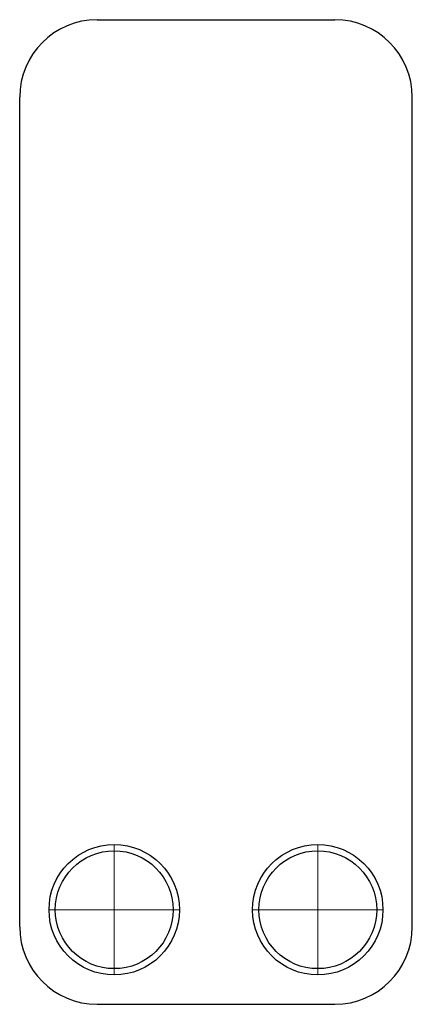
# Model space of a CAD drawing. Extents: x -41 to 41, y 0 to 203.
import ezdxf

# ---------------------------------------------------------------- set-up
doc = ezdxf.new("R2010")
doc.units = 0
doc.header["$LTSCALE"] = 100
doc.linetypes.add('DASHDOT', pattern=[1, 0.5, -0.25, 0, -0.25])
doc.layers.get('0').update_dxf_attribs({"color": 9})
doc.layers.add('CP_AXIS', color=143, linetype='DASHDOT', lineweight=18)

msp = doc.modelspace()

# ---------------------------------------------------------------- linework, layer by layer
at = {"color": 9, "extrusion": (0, 1, -1.83697e-16)}
for p, q in [((-24.5, 203), (24.5, 203)), ((-24.5, 203), (24.5, 203)), ((-40.5, 16), (-40.5, 187)), ((-40.5, 16), (-40.5, 187)), ((40.5, 16), (40.5, 187)), ((40.5, 16), (40.5, 187)), ((-24.5, 0), (24.5, 0)), ((-24.5, 0), (24.5, 0))]:
    msp.add_line(p, q, dxfattribs=at)
at = {"color": 9}
for centre, radius in [((-21, 19.5), 13.45), ((21, 19.5), 13.45), ((-21, 19.5), 12.15), ((21, 19.5), 12.15)]:
    msp.add_circle(centre, radius, dxfattribs=at)
for centre, start, end in [((-24.5, 187), 90, 180), ((-24.5, 187), 90, 180), ((24.5, 187), 0, 90), ((24.5, 187), 0, 90), ((-24.5, 16), 180, 270), ((-24.5, 16), 180, 270), ((24.5, 16), 270, 0), ((24.5, 16), 270, 0)]:
    msp.add_arc(centre, 16, start, end, dxfattribs=at)
at = {"layer": 'CP_AXIS', "color": 143}
for p, q in [((-21, 32.95), (-21, 6.05)), ((21, 32.95), (21, 6.05)), ((-34.45, 19.5), (-7.55, 19.5)), ((7.55, 19.5), (34.45, 19.5))]:
    msp.add_line(p, q, dxfattribs=at)

doc.saveas('drawing.dxf')
